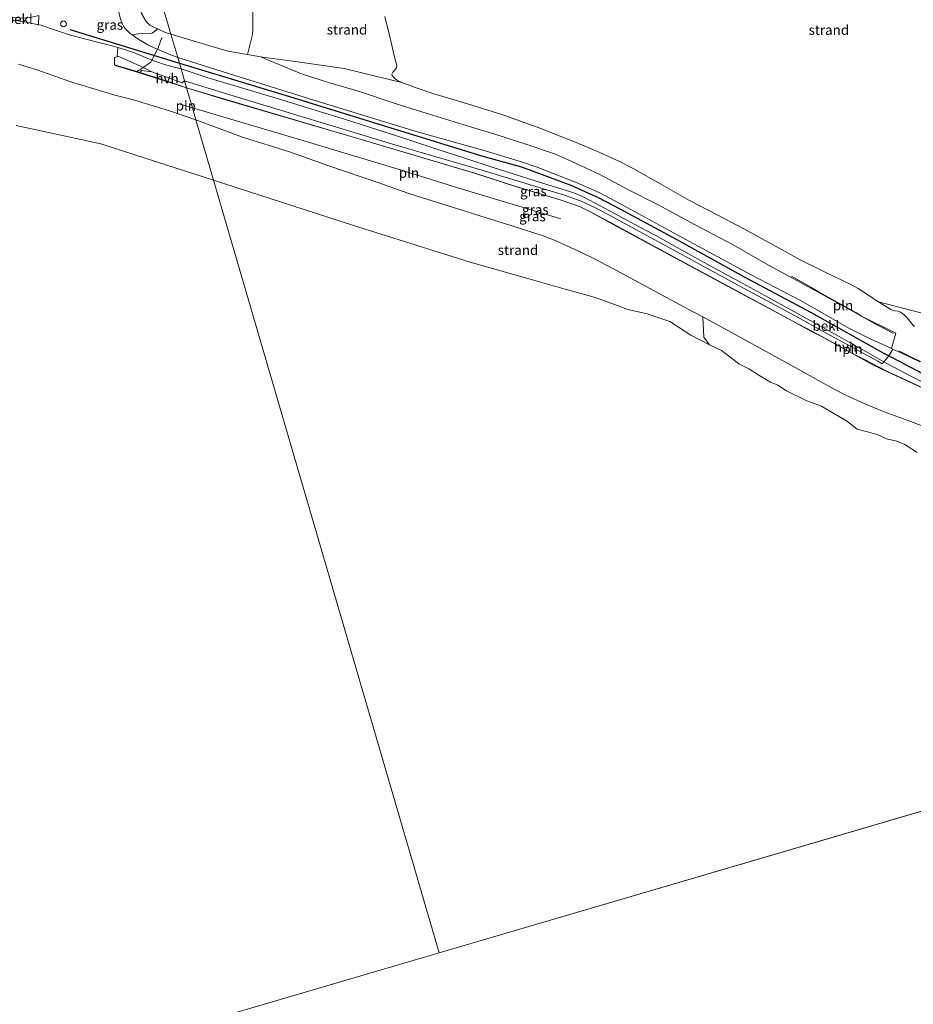
# Model space of a CAD drawing. Units: metres. Extents: x 39990 to 50010, y 406250 to 412503.
# Drawn here: x 40683 to 40910, y 410226 to 410476 of the extents above; entities that cross this region are included whole.
import ezdxf
from ezdxf.enums import TextEntityAlignment as Align

# ---------------------------------------------------------------- set-up
doc = ezdxf.new("R2010")
doc.units = ezdxf.units.M
doc.linetypes.add('IE-TERREINAFSCHEIDING', pattern=[10, 8, -2])
doc.layers.get('0').update_dxf_attribs({"lineweight": 25})
for name, color, linetype, lineweight in [('B-ME-GW-KRUINLIJN-L-B1', 93, 'Continuous', 18), ('B-ME-GW-TEENLIJN-L-B1', 93, 'Continuous', 18), ('B-ME-IE-GRASLAND-GV-B6', 93, 'Continuous', 18), ('B-ME-IE-GRONDWERKLIJN-GROND_NIETINGERICHT-GV-B6', 253, 'Continuous', 18), ('B-ME-IE-HULPGEOMETRIE-L-B1', 53, 'Continuous', 18), ('B-ME-IE-INRICHTINGSELEMENT-L-B1', 253, 'Continuous', 18), ('B-ME-IE-INRICHTINGSELEMENT-S-B1', 253, 'Continuous', 18), ('B-ME-IE-TERREINAFSCHEIDING-DOORGANG-L-B1', 8, 'IE-TERREINAFSCHEIDING-KUNSTMATIG-OPEN', 18), ('B-ME-IE-TERREINAFSCHEIDING-RASTERHEKWERK-L-B1', 8, 'IE-TERREINAFSCHEIDING', 18), ('B-ME-OB-BEKLEDING-GV-B6', 253, 'Continuous', 18), ('B-ME-OB-WATERLIJN-L-B1', 133, 'OB-WATERLIJN', 18), ('B-ME-OG-WATER-GV-B6', 153, 'Continuous', 18), ('B-ME-VH-VERH_SOORT-HALF_VERHARDING-GV-B6', 8, 'IE-TERREINAFSCHEIDING-NATUURLIJK-HOUTWAL', 18)]:
    doc.layers.add(name, color=color, linetype=linetype, lineweight=lineweight)
doc.layers.add('B-ME-VV-KRIBBEN-L-B1', color=10, linetype='Continuous')
doc.styles.add('NLCS-ISO', font='NLCS-ISO.TTF')
doc.linetypes.add('IE-TERREINAFSCHEIDING-KUNSTMATIG-OPEN', pattern='A,7,-1.5,[67,NLCS.SHX,S=0.75,R=0,X=0,Y=0],-1.5', length=10)
doc.linetypes.add('IE-TERREINAFSCHEIDING-NATUURLIJK-HOUTWAL', pattern='A,7,-1.5,[67,NLCS.SHX,S=0.75,R=45,X=0,Y=0],-1.5,7,-1.5,[70,NLCS.SHX,S=0.75,R=0,X=0,Y=0],-1.5', length=20)
doc.linetypes.add('OB-WATERLIJN', pattern='A,10,[32,NLCS.SHX,S=2,R=0,X=0,Y=0],-12', length=22)

# ---------------------------------------------------------------- blocks, each defined once
blk = doc.blocks.new('dtb')
blk.add_circle((0, 0), 0.75)

msp = doc.modelspace()

# ---------------------------------------------------------------- linework, layer by layer
at = {"layer": 'B-ME-GW-KRUINLIJN-L-B1'}
for points in [[(40722.793, 410466.806, 4.0371), (40719.795, 410468.0312, 4.1714), (40717.6296, 410468.9161, 4.0583), (40716.7971, 410469.2563, 4.2217), (40715.1853, 410470.0123, 4.2893), (40712.8975, 410471.391, 4.4642), (40711.1785, 410472.6143, 4.5551), (40710.6768, 410472.9714, 4.5817), (40709.5481, 410473.9989, 4.5895), (40709.0854, 410474.6078, 4.5868), (40708.6886, 410475.3058, 4.5817), (40708.2023, 410476.5453, 4.572), (40707.8286, 410478.4106, 4.5531), (40707.7349, 410480.281, 4.5217), (40707.8096, 410481.7756, 4.4711), (40707.949, 410482.5231, 4.437), (40708.1926, 410483.2678, 4.4017), (40708.634, 410484.1375, 4.335), (40709.0755, 410485.0071, 4.2682), (40709.6246, 410485.7732, 4.2005), (40710.2662, 410486.4707, 4.1617), (40712.455, 410488.5141, 4.1816), (40714.6352, 410490.5583, 4.2217), (40715.588, 410491.478, 4.1047)], [(40681.5263, 410476.272, 4.1617), (40684.7333, 410475.7751, 4.1617), (40687.3538, 410475.1611, 4.1617), (40687.8918, 410475.035, 4.1617), (40691.6775, 410473.7733, 4.1617), (40695.4461, 410472.495, 4.1617), (40702.3314, 410470.7221, 4.1617), (40705.7841, 410469.864, 4.1617), (40707.5226, 410469.3727, 4.1617), (40709.2038, 410468.8976, 4.1617), (40711.7754, 410467.98, 4.1564), (40715.5717, 410466.418, 4.1334), (40716.2008, 410466.1765, 3.9689), (40717.4849, 410465.6838, 4.118), (40719.4345, 410465.061, 4.1017), (40721.5388, 410464.478, 4.0844), (40723.643, 410463.895, 4.067)], [(40713.1944, 410462.9662, 3.0517), (40712.3296, 410463.2331, 3.0598), (40706.6679, 410464.9802, 3.0517)], [(40911.7798, 410389.286, 3.0217), (40907.5369, 410391.3439, 3.1912), (40904.8897, 410392.5737, 3.3091), (40904.5649, 410392.7246, 3.3236), (40903.2605, 410393.3305, 3.3817), (40901.182, 410394.2355, 3.4545), (40899.1175, 410395.1708, 3.5017), (40896.3945, 410396.5297, 3.5317), (40893.6716, 410397.8885, 3.5617), (40881.5269, 410404.8659, 3.8584), (40868.4559, 410411.6249, 3.7654), (40850.165, 410421.599, 3.67), (40836.121, 410429.24, 3.67), (40830.251, 410432.323, 3.637), (40824.094, 410435.054, 3.636), (40814.328, 410438.868, 3.637), (40810.56, 410440.12, 3.607), (40800.498, 410443.183, 3.724), (40783.458, 410447.957, 3.865), (40757.444, 410455.972, 3.928), (40737.109, 410462.289, 4.108), (40722.793, 410466.806, 4.0371)], [(40723.643, 410463.895, 4.067), (40726.9336, 410462.7993, 4.0244), (40730.2241, 410461.7036, 3.9817), (40736.1882, 410459.9044, 3.9025), (40742.1782, 410458.1861, 3.8617), (40749.5672, 410455.9439, 3.8617), (40756.9501, 410453.681, 3.8617), (40765.2081, 410451.1248, 3.8617), (40773.4452, 410448.5028, 3.8617), (40781.0819, 410446.0074, 3.8617), (40788.7181, 410443.5112, 3.8617), (40795.9176, 410441.1574, 3.817), (40803.117, 410438.8035, 3.7417), (40810.0515, 410436.5817, 3.667), (40816.9932, 410434.3819, 3.6217), (40821.7623, 410432.9599, 3.6217), (40824.1086, 410432.153, 3.6217), (40826.3651, 410431.1375, 3.6217), (40830.1635, 410429.1163, 3.6217), (40833.9559, 410427.0866, 3.6217), (40839.1474, 410424.3235, 3.6217), (40844.3377, 410421.5581, 3.6217), (40851.3437, 410417.6552, 3.6217), (40858.3322, 410413.72, 3.6217), (40865.776, 410409.7302, 3.5617), (40873.2153, 410405.7316, 3.5017), (40882.1356, 410400.8079, 3.5017), (40891.0411, 410395.8575, 3.5017), (40897.2711, 410392.344, 3.5017), (40902.5854, 410389.3447, 3.4691), (40903.5005, 410388.8283, 3.5017), (40909.4116, 410385.6852, 3.3622), (40915.4117, 410382.7156, 3.1417)]]:
    msp.add_polyline3d(points, dxfattribs=at)
at = {"layer": 'B-ME-GW-TEENLIJN-L-B1'}
for points in [[(40721.0552, 410472.7563, 2.6845), (40719.6095, 410473.1894, 2.6317), (40717.7066, 410474.0962, 2.7203), (40717.0312, 410474.418, 2.7517), (40715.6751, 410475.0395, 2.7517), (40714.7183, 410475.9702, 2.7517), (40713.5424, 410478.0091, 2.7517), (40713.186, 410479.227, 2.7517), (40713.1961, 410480.324, 2.7517), (40713.4426, 410481.4766, 2.7517), (40714.3025, 410482.5355, 2.7517), (40717.564, 410484.7105, 2.7516)], [(40779.7319, 410460.4917, 0.0217), (40765.1839, 410464.0442, 0.4717), (40753.2464, 410465.7185, 1.1917), (40745.7473, 410466.6945, 1.9117), (40743.8286, 410467.0175, 1.9795), (40740.5749, 410467.5653, 2.0945), (40735.5627, 410468.4091, 2.2717), (40721.0552, 410472.7563, 2.6845)], [(40706.6679, 410464.9802, 3.0517), (40706.701, 410466.7873, 3.2317), (40706.9862, 410466.9253, 3.2317), (40707.3977, 410466.982, 3.2317), (40707.8093, 410467.0387, 3.2317), (40713.3, 410464.6393, 3.1717), (40713.9958, 410464.2858, 3.3133), (40716.1966, 410463.1678, 3.0517)]]:
    msp.add_polyline3d(points, dxfattribs=at)
at = {"layer": 'B-ME-IE-GRASLAND-GV-B6'}
for points in [[(40740.2054, 410490.4857, 2.2626), (40741.4227, 410488.1733, 2.0317), (40741.7853, 410485.645, 2.0317), (40741.9187, 410473.9835, 2.0317), (40741.8024, 410472.6569, 2.0317), (40740.5749, 410467.5653, 2.0945), (40735.5627, 410468.4091, 2.2717), (40721.0552, 410472.7563, 2.6845), (40717.564, 410484.7105, 2.7516), (40720.3811, 410485.726, 2.5117), (40726.2085, 410487.3442, 2.5117), (40740.0885, 410490.4748, 2.2717), (40740.2054, 410490.4857, 2.2626)], [(40717.564, 410484.7105, 2.7516), (40721.0552, 410472.7563, 2.6845), (40719.6095, 410473.1894, 2.6317), (40717.7066, 410474.0962, 2.7203), (40717.0312, 410474.418, 2.7517), (40715.6751, 410475.0395, 2.7517), (40714.7183, 410475.9702, 2.7517), (40713.5424, 410478.0091, 2.7517), (40713.186, 410479.227, 2.7517), (40713.1961, 410480.324, 2.7517), (40713.4426, 410481.4766, 2.7517), (40714.3025, 410482.5355, 2.7517), (40717.564, 410484.7105, 2.7516)], [(40708.2023, 410476.5453, 4.572), (40708.6886, 410475.3058, 4.5817), (40709.0854, 410474.6078, 4.5868), (40709.5481, 410473.9989, 4.5895), (40710.6768, 410472.9714, 4.5817), (40711.1785, 410472.6143, 4.5551), (40712.8975, 410471.391, 4.4642), (40715.1853, 410470.0123, 4.2893), (40716.7971, 410469.2563, 4.2217), (40717.6296, 410468.9161, 4.0583), (40719.795, 410468.0312, 4.1714), (40722.793, 410466.806, 4.0371), (40723.203, 410465.402, 4.1), (40723.643, 410463.895, 4.067), (40721.5388, 410464.478, 4.0844), (40719.4345, 410465.061, 4.1017), (40717.4849, 410465.6838, 4.118), (40716.2008, 410466.1765, 3.9689), (40715.5717, 410466.418, 4.1334), (40711.7754, 410467.98, 4.1564), (40709.2038, 410468.8976, 4.1617), (40707.5226, 410469.3727, 4.1617), (40705.7841, 410469.864, 4.1617), (40702.3314, 410470.7221, 4.1617), (40695.4461, 410472.495, 4.1617), (40691.6775, 410473.7733, 4.1617), (40687.8918, 410475.035, 4.1617), (40687.3538, 410475.1611, 4.1617), (40687.4411, 410477.4838, 4.1923)], [(40722.793, 410466.806, 4.0371), (40719.795, 410468.0312, 4.1714), (40717.6296, 410468.9161, 4.0583), (40716.7971, 410469.2563, 4.2217), (40715.1853, 410470.0123, 4.2893), (40712.8975, 410471.391, 4.4642), (40711.1785, 410472.6143, 4.5551), (40712.7502, 410472.8524, 3.7117), (40715.951, 410472.9512, 3.3517), (40716.2326, 410473.0558, 3.3517), (40717.7066, 410474.0962, 2.7203), (40719.6095, 410473.1894, 2.6317), (40721.0552, 410472.7563, 2.6845), (40722.793, 410466.806, 4.0371)], [(40743.8286, 410467.0175, 1.9795), (40754.2695, 410462.6406, 2.1517), (40761.1335, 410460.4644, 2.1517), (40769.3432, 410458.1153, 2.0917), (40778.1451, 410455.1209, 2.2117), (40787.6798, 410452.0945, 2.0917), (40795.3482, 410449.7365, 2.0317), (40803.4855, 410447.2804, 1.9717), (40811.4295, 410444.7844, 1.9717), (40818.9443, 410442.1931, 1.9717), (40822.9852, 410440.458, 1.9717), (40830.2498, 410436.9885, 1.9717), (40837.3746, 410433.1625, 1.9717), (40845.0986, 410429.3189, 1.9117), (40854.5151, 410424.1974, 1.7917), (40864.2006, 410419.1278, 1.7917), (40873.2496, 410413.9178, 1.9117), (40881.5272, 410409.4467, 1.8517), (40895.5532, 410401.6637, 1.8517), (40896.9153, 410400.9778, 1.8274), (40905.6236, 410396.5929, 1.6717), (40904.5649, 410392.7246, 3.3236), (40903.2605, 410393.3305, 3.3817), (40901.182, 410394.2355, 3.4545), (40899.1175, 410395.1708, 3.5017), (40896.3945, 410396.5297, 3.5317), (40893.6716, 410397.8885, 3.5617), (40881.5269, 410404.8659, 3.8584), (40868.4559, 410411.6249, 3.7654), (40850.165, 410421.599, 3.67), (40836.121, 410429.24, 3.67), (40830.251, 410432.323, 3.637), (40824.094, 410435.054, 3.636), (40814.328, 410438.868, 3.637), (40810.56, 410440.12, 3.607), (40800.498, 410443.183, 3.724), (40783.458, 410447.957, 3.865), (40757.444, 410455.972, 3.928), (40737.109, 410462.289, 4.108), (40722.793, 410466.806, 4.0371), (40721.0552, 410472.7563, 2.6845), (40735.5627, 410468.4091, 2.2717), (40740.5749, 410467.5653, 2.0945), (40743.8286, 410467.0175, 1.9795)], [(40723.643, 410463.895, 4.067), (40724.528, 410460.865, 3.136), (40723.8926, 410460.4003, 3.0517), (40716.1966, 410463.1678, 3.0517), (40713.9958, 410464.2858, 3.3133), (40713.3, 410464.6393, 3.1717), (40707.8093, 410467.0387, 3.2317), (40707.3977, 410466.982, 3.2317), (40707.5226, 410469.3727, 4.1617), (40709.2038, 410468.8976, 4.1617), (40711.7754, 410467.98, 4.1564), (40715.5717, 410466.418, 4.1334), (40716.2008, 410466.1765, 3.9689), (40717.4849, 410465.6838, 4.118), (40719.4345, 410465.061, 4.1017), (40721.5388, 410464.478, 4.0844), (40723.643, 410463.895, 4.067)], [(40707.3977, 410466.982, 3.2317), (40707.8093, 410467.0387, 3.2317), (40713.3, 410464.6393, 3.1717), (40713.9958, 410464.2858, 3.3133), (40716.1966, 410463.1678, 3.0517), (40713.5563, 410463.5014, 3.0517), (40713.1944, 410462.9662, 3.0517), (40712.3296, 410463.2331, 3.0598), (40706.6679, 410464.9802, 3.0517), (40706.701, 410466.7873, 3.2317), (40706.9862, 410466.9253, 3.2317), (40707.3977, 410466.982, 3.2317)], [(40902.5854, 410389.3447, 3.4691), (40897.2711, 410392.344, 3.5017), (40891.0411, 410395.8575, 3.5017), (40882.1356, 410400.8079, 3.5017), (40873.2153, 410405.7316, 3.5017), (40865.776, 410409.7302, 3.5617), (40858.3322, 410413.72, 3.6217), (40851.3437, 410417.6552, 3.6217), (40844.3377, 410421.5581, 3.6217), (40839.1474, 410424.3235, 3.6217), (40833.9559, 410427.0866, 3.6217), (40830.1635, 410429.1163, 3.6217), (40826.3651, 410431.1375, 3.6217), (40824.1086, 410432.153, 3.6217), (40821.7623, 410432.9599, 3.6217), (40816.9932, 410434.3819, 3.6217), (40810.0515, 410436.5817, 3.667), (40803.117, 410438.8035, 3.7417), (40795.9176, 410441.1574, 3.817), (40788.7181, 410443.5112, 3.8617), (40781.0819, 410446.0074, 3.8617), (40773.4452, 410448.5028, 3.8617), (40765.2081, 410451.1248, 3.8617), (40756.9501, 410453.681, 3.8617), (40749.5672, 410455.9439, 3.8617), (40742.1782, 410458.1861, 3.8617), (40736.1882, 410459.9044, 3.9025), (40730.2241, 410461.7036, 3.9817), (40726.9336, 410462.7993, 4.0244), (40723.643, 410463.895, 4.067), (40723.203, 410465.402, 4.1), (40722.793, 410466.806, 4.0371), (40737.109, 410462.289, 4.108), (40757.444, 410455.972, 3.928), (40783.458, 410447.957, 3.865), (40800.498, 410443.183, 3.724), (40810.56, 410440.12, 3.607), (40814.328, 410438.868, 3.637), (40824.094, 410435.054, 3.636), (40830.251, 410432.323, 3.637), (40836.121, 410429.24, 3.67), (40850.165, 410421.599, 3.67), (40868.4559, 410411.6249, 3.7654), (40881.5269, 410404.8659, 3.8584), (40893.6716, 410397.8885, 3.5617), (40896.3945, 410396.5297, 3.5317), (40899.1175, 410395.1708, 3.5017), (40901.182, 410394.2355, 3.4545), (40903.2605, 410393.3305, 3.3817), (40904.5649, 410392.7246, 3.3236), (40904.8897, 410392.5737, 3.3091), (40903.8867, 410390.8425, 3.5955), (40902.5854, 410389.3447, 3.4691)], [(40902.5854, 410389.3447, 3.4691), (40902.1589, 410388.8033, 3.4117), (40901.036, 410389.438, 3.419), (40888.058, 410396.528, 3.454), (40879.815, 410401.09, 3.432), (40865.704, 410408.7, 3.365), (40849.1, 410417.785, 3.361), (40833.322, 410426.36, 3.384), (40829.007, 410428.622, 3.409), (40825.476, 410430.209, 3.402), (40821.249, 410431.755, 3.424), (40809.475, 410435.316, 3.311), (40800.244, 410438.15, 3.189), (40777.233, 410444.827, 3.192), (40736.928, 410457.096, 3.156), (40724.528, 410460.865, 3.136), (40723.643, 410463.895, 4.067), (40726.9336, 410462.7993, 4.0244), (40730.2241, 410461.7036, 3.9817), (40736.1882, 410459.9044, 3.9025), (40742.1782, 410458.1861, 3.8617), (40749.5672, 410455.9439, 3.8617), (40756.9501, 410453.681, 3.8617), (40765.2081, 410451.1248, 3.8617), (40773.4452, 410448.5028, 3.8617), (40781.0819, 410446.0074, 3.8617), (40788.7181, 410443.5112, 3.8617), (40795.9176, 410441.1574, 3.817), (40803.117, 410438.8035, 3.7417), (40810.0515, 410436.5817, 3.667), (40816.9932, 410434.3819, 3.6217), (40821.7623, 410432.9599, 3.6217), (40824.1086, 410432.153, 3.6217), (40826.3651, 410431.1375, 3.6217), (40830.1635, 410429.1163, 3.6217), (40833.9559, 410427.0866, 3.6217), (40839.1474, 410424.3235, 3.6217), (40844.3377, 410421.5581, 3.6217), (40851.3437, 410417.6552, 3.6217), (40858.3322, 410413.72, 3.6217), (40865.776, 410409.7302, 3.5617), (40873.2153, 410405.7316, 3.5017), (40882.1356, 410400.8079, 3.5017), (40891.0411, 410395.8575, 3.5017), (40897.2711, 410392.344, 3.5017), (40902.5854, 410389.3447, 3.4691)]]:
    msp.add_polyline3d(points, dxfattribs=at)
at = {"layer": 'B-ME-IE-GRONDWERKLIJN-GROND_NIETINGERICHT-GV-B6'}
for points in [[(40779.7319, 410460.4917, 0.0217), (40765.1839, 410464.0442, 0.4717), (40753.2464, 410465.7185, 1.1917), (40745.7473, 410466.6945, 1.9117), (40743.8286, 410467.0175, 1.9795), (40740.5749, 410467.5653, 2.0945), (40741.8024, 410472.6569, 2.0317), (40741.9187, 410473.9835, 2.0317), (40741.7853, 410485.645, 2.0317)], [(40775.5025, 410477.2348, -0.0383), (40776.9078, 410471.7631, -0.0383), (40778.1669, 410466.2642, -0.0383), (40778.3655, 410465.4698, -0.0383), (40778.5646, 410464.6758, -0.0383), (40778.5197, 410464.2539, -0.0383), (40778.2543, 410463.8421, -0.0383), (40777.5415, 410463.0473, -0.0383), (40777.3164, 410462.5375, -0.0383), (40777.4082, 410462.2528, -0.0383), (40777.8991, 410461.6662, -0.0383), (40778.4779, 410461.171, -0.0383), (40779.7319, 410460.4917, 0.0217)], [(40920.86, 410399.512, -0.28), (40901.1892, 410404.6112, -0.0383), (40898.0113, 410406.7132, -0.0383), (40896.0512, 410407.9452, -0.0383), (40894.0324, 410409.0656, -0.0383), (40887.6434, 410412.1578, -0.0383), (40881.2898, 410415.327, -0.0383), (40874.2104, 410419.2129, -0.0383), (40867.123, 410423.0847, -0.0383), (40860.1256, 410426.7413, -0.0383), (40853.1243, 410430.3904, -0.0383), (40845.9266, 410434.4481, -0.0383), (40838.7258, 410438.5122, -0.0383), (40835.0648, 410440.3784, -0.0383), (40829.477, 410442.9715, -0.0383), (40823.7983, 410445.3764, -0.0383), (40814.602, 410448.9794, -0.0383), (40805.2947, 410452.2624, -0.0383), (40796.5274, 410454.9809, -0.0383), (40787.7392, 410457.6358, -0.0383), (40783.763, 410458.9711, -0.0383), (40779.8156, 410460.4464, -0.0383), (40779.7319, 410460.4917, 0.0217), (40778.4779, 410461.171, -0.0383), (40777.8991, 410461.6662, -0.0383), (40777.4082, 410462.2528, -0.0383), (40777.3164, 410462.5375, -0.0383), (40777.5415, 410463.0473, -0.0383), (40778.2543, 410463.8421, -0.0383), (40778.5197, 410464.2539, -0.0383), (40778.5646, 410464.6758, -0.0383), (40778.3655, 410465.4698, -0.0383), (40778.1669, 410466.2642, -0.0383), (40776.9078, 410471.7631, -0.0383), (40775.5025, 410477.2348, -0.0383)], [(40682.2264, 410465.1038, 0.9582), (40686.869, 410463.6898, 0.8461), (40695.5752, 410460.638, 0.7339), (40706.7603, 410457.2459, 0.7339), (40711.5084, 410456.0644, 0.7339), (40720.6932, 410453.2468, 0.6217), (40727.4268, 410450.9376, 0.6321), (40731.924, 410435.539, -0.97), (40719.978, 410439.409, -0.97), (40703.219, 410444.857, -0.97), (40681.662, 410449.517, -0.97)], [(40727.4268, 410450.9376, 0.6321), (40739.3076, 410446.5437, 0.3973), (40751.223, 410442.7948, 0.3973), (40761.2709, 410439.2005, 0.173), (40774.2322, 410434.8193, 0.0608), (40781.3405, 410432.2379, -0.0383), (40784.8698, 410431.2027, -0.0383), (40792.9776, 410428.6409, -0.0383), (40801.0823, 410426.0698, -0.0383), (40808.4562, 410423.7483, -0.0383), (40815.8289, 410421.4211, -0.0383), (40818.8919, 410420.2441, -0.0383), (40821.8844, 410418.8804, -0.0383), (40825.5861, 410417.1812, -0.0383), (40829.2316, 410415.3728, -0.0383), (40834.7123, 410412.4459, -0.0383), (40840.1872, 410409.5085, -0.0383), (40847.0987, 410405.7917, -0.0383), (40854.0092, 410402.0728, -0.0383), (40856.4928, 410400.7299, -0.0383), (40856.76, 410395.62, -0.899), (40858.179, 410393.67, -0.97), (40853.466, 410396.085, -0.97), (40848.062, 410399.542, -0.97), (40846.519, 410400.13, -0.97), (40842.301, 410401.549, -0.97), (40837.371, 410402.658, -0.97), (40834.268, 410403.804, -0.97), (40828.835, 410405.751, -0.97), (40821.455, 410407.807, -0.97), (40813.113, 410410.231, -0.97), (40797.258, 410414.725, -0.97), (40767.008, 410424.213, -0.97), (40731.924, 410435.539, -0.97), (40727.4268, 410450.9376, 0.6321)]]:
    msp.add_polyline3d(points, dxfattribs=at)
at = {"layer": 'B-ME-IE-HULPGEOMETRIE-L-B1'}
msp.add_polyline3d([(40789.38, 410238.8, -0.97), (40731.924, 410435.539, -0.97), (40727.4268, 410450.9376, 0.6321), (40726.52, 410454.042, 1.546), (40725.018, 410459.085, 3.055), (40725.033, 410459.133, 3.055), (40724.528, 410460.865, 3.136), (40723.643, 410463.895, 4.067), (40723.203, 410465.402, 4.1), (40722.793, 410466.806, 4.0371), (40721.0552, 410472.7563, 2.6845), (40717.564, 410484.7105, 2.7516)], dxfattribs=at)
at = {"layer": 'B-ME-IE-INRICHTINGSELEMENT-L-B1'}
msp.add_line((40726.52, 410454.042, 1.546), (40723.1702, 410455.0568, 1.4917), dxfattribs=at)
for points in [[(40725.018, 410459.085, 3.055), (40717.5724, 410461.4796, 3.0517), (40712.1649, 410463.1361, 3.0517), (40706.8833, 410464.754, 3.0517)], [(40912.192, 410382.805, 2.973), (40903.477, 410386.757, 3.181), (40899.799, 410388.58, 3.256), (40887.195, 410395.487, 3.277), (40883.976, 410397.155, 3.284), (40879.398, 410399.656, 3.275), (40864.975, 410407.403, 3.19), (40848.559, 410416.255, 3.145), (40832.931, 410424.737, 3.135), (40827.959, 410427.401, 3.169), (40825.055, 410428.858, 3.209), (40820.393, 410430.469, 3.207), (40808.824, 410433.942, 3.119), (40798.358, 410437.359, 3.039), (40767.176, 410446.605, 3.009), (40734.723, 410456.142, 3.045), (40725.018, 410459.085, 3.055)], [(40820.341, 410425.716, 1.754), (40807.101, 410429.755, 1.711), (40792.67, 410434.073, 1.694), (40791.419, 410434.449, 1.689), (40778.885, 410438.39, 1.788), (40754.665, 410445.653, 1.721), (40726.52, 410454.042, 1.546)], [(40879.1048, 410411.1123, 1.8517), (40884.0013, 410408.2952, 1.8517), (40886.1501, 410407.0882, 1.8517), (40891.6512, 410403.9822, 1.8517), (40895.4392, 410401.8602, 1.8517), (40896.9153, 410400.9778, 1.8274), (40899.2954, 410399.5549, 1.8517), (40905.0184, 410396.4994, 1.8517)], [(40906.437, 410392.097, 3.209), (40915.439, 410387.567, 2.956)]]:
    msp.add_polyline3d(points, dxfattribs=at)
at = {"layer": 'B-ME-IE-TERREINAFSCHEIDING-DOORGANG-L-B1'}
msp.add_polyline3d([(40715.9253, 410465.6481, 3.9517), (40716.2008, 410466.1765, 3.9689), (40717.6296, 410468.9161, 4.0583), (40717.8433, 410469.3259, 4.0717)], dxfattribs=at)
at = {"layer": 'B-ME-IE-TERREINAFSCHEIDING-RASTERHEKWERK-L-B1'}
msp.add_line((40717.8433, 410469.3259, 4.0717), (40718.7682, 410471.8814, 3.3517), dxfattribs=at)
msp.add_polyline3d([(40712.1649, 410463.1361, 3.0517), (40712.3296, 410463.2331, 3.0598), (40713.3864, 410463.8556, 3.1117), (40713.9958, 410464.2858, 3.3133), (40715.9253, 410465.6481, 3.9517)], dxfattribs=at)
at = {"layer": 'B-ME-OB-BEKLEDING-GV-B6'}
for points in [[(40679.3317, 410476.489, 4.1613), (40679.3468, 410477.1272, 4.1472), (40680.6714, 410477.1062, 4.1313), (40681.79, 410476.9681, 4.1574), (40682.9061, 410476.8416, 4.1917), (40685.3242, 410477.0328, 4.1962), (40687.4411, 410477.4838, 4.1923), (40687.3538, 410475.1611, 4.1617), (40684.7333, 410475.7751, 4.1617), (40681.5263, 410476.272, 4.1617), (40679.5954, 410476.4608, 4.1617), (40679.3317, 410476.489, 4.1613)], [(40713.5424, 410478.0091, 2.7517), (40714.7183, 410475.9702, 2.7517), (40715.6751, 410475.0395, 2.7517), (40717.0312, 410474.418, 2.7517), (40717.7066, 410474.0962, 2.7203), (40716.2326, 410473.0558, 3.3517), (40715.951, 410472.9512, 3.3517), (40712.7502, 410472.8524, 3.7117), (40711.1785, 410472.6143, 4.5551), (40710.6768, 410472.9714, 4.5817), (40709.5481, 410473.9989, 4.5895), (40709.0854, 410474.6078, 4.5868), (40708.6886, 410475.3058, 4.5817), (40708.2023, 410476.5453, 4.572)], [(40681.5263, 410476.272, 4.1617), (40684.7333, 410475.7751, 4.1617), (40687.3538, 410475.1611, 4.1617), (40687.8918, 410475.035, 4.1617), (40691.6775, 410473.7733, 4.1617), (40695.4461, 410472.495, 4.1617), (40702.3314, 410470.7221, 4.1617), (40705.7841, 410469.864, 4.1617), (40707.5226, 410469.3727, 4.1617), (40707.3977, 410466.982, 3.2317), (40706.9862, 410466.9253, 3.2317), (40706.701, 410466.7873, 3.2317), (40706.6679, 410464.9802, 3.0517), (40712.3296, 410463.2331, 3.0598), (40713.1944, 410462.9662, 3.0517)], [(40713.1944, 410462.9662, 3.0517), (40719.5506, 410460.9355, 3.0517), (40725.033, 410459.133, 3.055), (40725.018, 410459.085, 3.055), (40726.52, 410454.042, 1.546), (40727.4268, 410450.9376, 0.6321), (40720.6932, 410453.2468, 0.6217), (40711.5084, 410456.0644, 0.7339), (40706.7603, 410457.2459, 0.7339), (40695.5752, 410460.638, 0.7339), (40686.869, 410463.6898, 0.8461), (40682.2264, 410465.1038, 0.9582)], [(40911.7798, 410389.286, 3.0217), (40907.5369, 410391.3439, 3.1912), (40904.8897, 410392.5737, 3.3091), (40904.5649, 410392.7246, 3.3236), (40905.6236, 410396.5929, 1.6717), (40896.9153, 410400.9778, 1.8274), (40895.5532, 410401.6637, 1.8517), (40881.5272, 410409.4467, 1.8517), (40873.2496, 410413.9178, 1.9117), (40864.2006, 410419.1278, 1.7917), (40854.5151, 410424.1974, 1.7917), (40845.0986, 410429.3189, 1.9117), (40837.3746, 410433.1625, 1.9717), (40830.2498, 410436.9885, 1.9717), (40822.9852, 410440.458, 1.9717), (40818.9443, 410442.1931, 1.9717), (40811.4295, 410444.7844, 1.9717), (40803.4855, 410447.2804, 1.9717), (40795.3482, 410449.7365, 2.0317), (40787.6798, 410452.0945, 2.0917), (40778.1451, 410455.1209, 2.2117), (40769.3432, 410458.1153, 2.0917), (40761.1335, 410460.4644, 2.1517), (40754.2695, 410462.6406, 2.1517), (40743.8286, 410467.0175, 1.9795), (40745.7473, 410466.6945, 1.9117), (40753.2464, 410465.7185, 1.1917), (40765.1839, 410464.0442, 0.4717), (40779.7319, 410460.4917, 0.0217), (40779.8156, 410460.4464, -0.0383), (40783.763, 410458.9711, -0.0383), (40787.7392, 410457.6358, -0.0383), (40796.5274, 410454.9809, -0.0383), (40805.2947, 410452.2624, -0.0383), (40814.602, 410448.9794, -0.0383), (40823.7983, 410445.3764, -0.0383), (40829.477, 410442.9715, -0.0383), (40835.0648, 410440.3784, -0.0383), (40838.7258, 410438.5122, -0.0383), (40845.9266, 410434.4481, -0.0383), (40853.1243, 410430.3904, -0.0383), (40860.1256, 410426.7413, -0.0383), (40867.123, 410423.0847, -0.0383), (40874.2104, 410419.2129, -0.0383), (40881.2898, 410415.327, -0.0383), (40887.6434, 410412.1578, -0.0383), (40894.0324, 410409.0656, -0.0383), (40896.0512, 410407.9452, -0.0383), (40898.0113, 410406.7132, -0.0383), (40901.1892, 410404.6112, -0.0383)], [(40913.8507, 410372.4464, -0.0383), (40908.2736, 410374.5218, -0.0383), (40902.6964, 410376.5972, -0.0383), (40897.7478, 410378.5838, -0.0383), (40892.9063, 410380.8249, -0.0383), (40889.7482, 410382.4606, -0.0383), (40880.7308, 410387.4698, -0.0383), (40871.7188, 410392.4806, -0.0383), (40862.8674, 410397.2828, -0.0383), (40856.4928, 410400.7299, -0.0383), (40854.0092, 410402.0728, -0.0383), (40847.0987, 410405.7917, -0.0383), (40840.1872, 410409.5085, -0.0383), (40834.7123, 410412.4459, -0.0383), (40829.2316, 410415.3728, -0.0383), (40825.5861, 410417.1812, -0.0383), (40821.8844, 410418.8804, -0.0383), (40818.8919, 410420.2441, -0.0383), (40815.8289, 410421.4211, -0.0383), (40808.4562, 410423.7483, -0.0383), (40801.0823, 410426.0698, -0.0383), (40792.9776, 410428.6409, -0.0383), (40784.8698, 410431.2027, -0.0383), (40781.3405, 410432.2379, -0.0383), (40774.2322, 410434.8193, 0.0608), (40761.2709, 410439.2005, 0.173), (40751.223, 410442.7948, 0.3973), (40739.3076, 410446.5437, 0.3973), (40727.4268, 410450.9376, 0.6321), (40726.52, 410454.042, 1.546), (40725.018, 410459.085, 3.055), (40725.033, 410459.133, 3.055), (40734.737, 410456.19, 3.045), (40767.19, 410446.653, 3.009), (40798.432, 410437.39, 3.039), (40808.839, 410433.99, 3.119), (40820.408, 410430.517, 3.207), (40825.074, 410428.904, 3.209), (40827.982, 410427.445, 3.169), (40832.955, 410424.781, 3.135), (40848.583, 410416.299, 3.145), (40864.999, 410407.447, 3.19), (40879.422, 410399.7, 3.275), (40882.6089, 410397.9548, 3.29), (40886.9528, 410395.6716, 3.29), (40890.738, 410393.6358, 3.2675), (40894.2698, 410391.6375, 3.2675), (40897.9995, 410389.7187, 3.2675), (40900.8556, 410388.1698, 3.2227), (40903.6957, 410386.7766, 3.1778), (40912.7201, 410382.6102, 2.9536)], [(40901.1892, 410404.6112, -0.0383), (40901.5103, 410404.3989, -0.0383), (40901.8779, 410404.1558, -0.0383), (40904.5136, 410402.575, -0.0383), (40905.3708, 410402.3219, -0.0383), (40906.2752, 410402.1764, -0.0383), (40906.8325, 410401.9576, -0.0383), (40907.715, 410401.3088, -0.0383), (40908.511, 410400.5557, -0.0383), (40909.1908, 410399.6778, -0.0383), (40909.8471, 410398.7901, -0.0383), (40910.3987, 410398.3313, -0.0383)], [(40901.1892, 410404.6112, -0.0383), (40920.86, 410399.512, -0.28)], [(40910.3987, 410398.3313, -0.0383), (40909.8471, 410398.7901, -0.0383), (40909.1908, 410399.6778, -0.0383), (40908.511, 410400.5557, -0.0383), (40907.715, 410401.3088, -0.0383), (40906.8325, 410401.9576, -0.0383), (40906.2752, 410402.1764, -0.0383), (40905.3708, 410402.3219, -0.0383), (40904.5136, 410402.575, -0.0383), (40901.8779, 410404.1558, -0.0383), (40901.5103, 410404.3989, -0.0383), (40901.1892, 410404.6112, -0.0383)], [(40911.062, 410366.22, -0.97), (40907.922, 410368.21, -0.97), (40905.872, 410369.118, -0.97), (40903.291, 410369.716, -0.97), (40900.885, 410370.78, -0.97), (40898.44, 410371.443, -0.97), (40895.762, 410372.195, -0.97), (40893.051, 410374.31, -0.97), (40889.881, 410376.136, -0.97), (40886.727, 410377.992, -0.97), (40882.988, 410379.368, -0.97), (40877.793, 410381.928, -0.97), (40875.406, 410383.463, -0.97), (40873.685, 410384.129, -0.97), (40870.709, 410385.908, -0.97), (40868.216, 410387.542, -0.97), (40865.676, 410388.8, -0.97), (40863.37, 410390.591, -0.97), (40861.222, 410392.196, -0.97), (40858.179, 410393.67, -0.97), (40856.76, 410395.62, -0.899), (40856.4928, 410400.7299, -0.0383), (40862.8674, 410397.2828, -0.0383), (40871.7188, 410392.4806, -0.0383), (40880.7308, 410387.4698, -0.0383), (40889.7482, 410382.4606, -0.0383), (40892.9063, 410380.8249, -0.0383), (40897.7478, 410378.5838, -0.0383), (40902.6964, 410376.5972, -0.0383), (40908.2736, 410374.5218, -0.0383), (40913.8507, 410372.4464, -0.0383)]]:
    msp.add_polyline3d(points, dxfattribs=at)
at = {"layer": 'B-ME-OB-WATERLIJN-L-B1'}
msp.add_line((40767.008, 410424.213, -0.97), (40731.924, 410435.539, -0.97), dxfattribs=at)
for points in [[(40731.924, 410435.539, -0.97), (40719.978, 410439.409, -0.97), (40703.219, 410444.857, -0.97), (40681.662, 410449.517, -0.97)], [(40848.062, 410399.542, -0.97), (40846.519, 410400.13, -0.97), (40842.301, 410401.549, -0.97), (40837.371, 410402.658, -0.97), (40834.268, 410403.804, -0.97), (40828.835, 410405.751, -0.97), (40821.455, 410407.807, -0.97), (40813.113, 410410.231, -0.97), (40797.258, 410414.725, -0.97), (40767.008, 410424.213, -0.97)], [(40858.179, 410393.67, -0.97), (40853.466, 410396.085, -0.97), (40848.062, 410399.542, -0.97)], [(40911.062, 410366.22, -0.97), (40907.922, 410368.21, -0.97), (40905.872, 410369.118, -0.97), (40903.291, 410369.716, -0.97), (40900.885, 410370.78, -0.97), (40898.44, 410371.443, -0.97), (40895.762, 410372.195, -0.97), (40893.051, 410374.31, -0.97), (40889.881, 410376.136, -0.97), (40886.727, 410377.992, -0.97), (40882.988, 410379.368, -0.97), (40877.793, 410381.928, -0.97), (40875.406, 410383.463, -0.97), (40873.685, 410384.129, -0.97), (40870.709, 410385.908, -0.97), (40868.216, 410387.542, -0.97), (40865.676, 410388.8, -0.97), (40863.37, 410390.591, -0.97), (40861.222, 410392.196, -0.97), (40858.179, 410393.67, -0.97)]]:
    msp.add_polyline3d(points, dxfattribs=at)
at = {"layer": 'B-ME-OG-WATER-GV-B6'}
for points in [[(40024.031, 409496.05, -1.001), (40025.386, 409669.826, -1.001), (40025.558, 409861.604, -1.001), (40025.172, 409883.022, -1), (40037.273, 409905.347, -1), (40037.986, 409939.819, -1), (40023.299, 409962.623, -1.001), (40439.72, 410136.17, -0.97), (40789.38, 410238.8, -0.97), (41147.41, 410343.88, -0.97), (41501.013, 410447.671, -0.999), (41847.56, 410549.39, -0.999), (42207.48, 410652.26, -0.999), (42630.838, 410861.118, -0.916), (42952.364, 411018.449, -0.916), (43281.386, 411179.447, -0.424), (40895.8936, 406250, -0.9911)], [(40681.662, 410449.517, -0.97), (40703.219, 410444.857, -0.97), (40719.978, 410439.409, -0.97), (40731.924, 410435.539, -0.97), (40789.38, 410238.8, -0.97), (40439.72, 410136.17, -0.97)], [(41147.41, 410343.88, -0.97), (40789.38, 410238.8, -0.97), (40731.924, 410435.539, -0.97), (40767.008, 410424.213, -0.97), (40797.258, 410414.725, -0.97), (40813.113, 410410.231, -0.97), (40821.455, 410407.807, -0.97), (40828.835, 410405.751, -0.97), (40834.268, 410403.804, -0.97), (40837.371, 410402.658, -0.97), (40842.301, 410401.549, -0.97), (40846.519, 410400.13, -0.97), (40848.062, 410399.542, -0.97), (40853.466, 410396.085, -0.97), (40858.179, 410393.67, -0.97), (40861.222, 410392.196, -0.97), (40863.37, 410390.591, -0.97), (40865.676, 410388.8, -0.97), (40868.216, 410387.542, -0.97), (40870.709, 410385.908, -0.97), (40873.685, 410384.129, -0.97), (40875.406, 410383.463, -0.97), (40877.793, 410381.928, -0.97), (40882.988, 410379.368, -0.97), (40886.727, 410377.992, -0.97), (40889.881, 410376.136, -0.97), (40893.051, 410374.31, -0.97), (40895.762, 410372.195, -0.97), (40898.44, 410371.443, -0.97), (40900.885, 410370.78, -0.97), (40903.291, 410369.716, -0.97), (40905.872, 410369.118, -0.97), (40907.922, 410368.21, -0.97), (40911.062, 410366.22, -0.97)]]:
    msp.add_polyline3d(points, dxfattribs=at)
at = {"layer": 'B-ME-VH-VERH_SOORT-HALF_VERHARDING-GV-B6'}
for points in [[(40724.528, 410460.865, 3.136), (40725.033, 410459.133, 3.055), (40719.5506, 410460.9355, 3.0517), (40713.1944, 410462.9662, 3.0517), (40713.5563, 410463.5014, 3.0517), (40716.1966, 410463.1678, 3.0517), (40723.8926, 410460.4003, 3.0517), (40724.528, 410460.865, 3.136)], [(40912.7201, 410382.6102, 2.9536), (40903.6957, 410386.7766, 3.1778), (40900.8556, 410388.1698, 3.2227), (40897.9995, 410389.7187, 3.2675), (40894.2698, 410391.6375, 3.2675), (40890.738, 410393.6358, 3.2675), (40886.9528, 410395.6716, 3.29), (40882.6089, 410397.9548, 3.29), (40879.422, 410399.7, 3.275), (40864.999, 410407.447, 3.19), (40848.583, 410416.299, 3.145), (40832.955, 410424.781, 3.135), (40827.982, 410427.445, 3.169), (40825.074, 410428.904, 3.209), (40820.408, 410430.517, 3.207), (40808.839, 410433.99, 3.119), (40798.432, 410437.39, 3.039), (40767.19, 410446.653, 3.009), (40734.737, 410456.19, 3.045), (40725.033, 410459.133, 3.055), (40724.528, 410460.865, 3.136), (40736.928, 410457.096, 3.156), (40777.233, 410444.827, 3.192), (40800.244, 410438.15, 3.189), (40809.475, 410435.316, 3.311), (40821.249, 410431.755, 3.424), (40825.476, 410430.209, 3.402), (40829.007, 410428.622, 3.409), (40833.322, 410426.36, 3.384), (40849.1, 410417.785, 3.361), (40865.704, 410408.7, 3.365), (40879.815, 410401.09, 3.432), (40888.058, 410396.528, 3.454), (40901.036, 410389.438, 3.419), (40902.1589, 410388.8033, 3.4117), (40902.5854, 410389.3447, 3.4691)], [(40902.5854, 410389.3447, 3.4691), (40903.8867, 410390.8425, 3.5955), (40904.8897, 410392.5737, 3.3091), (40907.5369, 410391.3439, 3.1912), (40911.7798, 410389.286, 3.0217)], [(40902.5854, 410389.3447, 3.4691), (40903.5005, 410388.8283, 3.5017), (40909.4116, 410385.6852, 3.3622), (40915.4117, 410382.7156, 3.1417)], [(40915.4117, 410382.7156, 3.1417), (40909.4116, 410385.6852, 3.3622), (40903.5005, 410388.8283, 3.5017), (40902.5854, 410389.3447, 3.4691)]]:
    msp.add_polyline3d(points, dxfattribs=at)
at = {"layer": 'B-ME-VV-KRIBBEN-L-B1'}
for points in [[(40695.289, 410473.9639, 4.2064), (40711.331, 410468.988, 4.193), (40723.203, 410465.402, 4.1)], [(40723.203, 410465.402, 4.1), (40751.234, 410456.907, 3.931), (40777.007, 410448.871, 3.977), (40800.706, 410441.61, 3.858), (40810.314, 410438.96, 3.859), (40822.856, 410434.283, 3.839), (40829.8, 410431.158, 3.792), (40835.39, 410428.248, 3.794), (40849.708, 410420.542, 3.874), (40866.997, 410410.923, 3.859), (40884.072, 410401.863, 3.911), (40902.8137, 410391.364, 3.614), (40903.431, 410391.083, 3.606), (40913.887, 410385.566, 3.366), (40926.763, 410379.68, 3), (40944.933, 410370.646, 2.505), (40964.014, 410361.481, 1.962), (40976.447, 410355.219, 1.6), (40987.273, 410350.047, 1.0117)]]:
    msp.add_polyline3d(points, dxfattribs=at)

# ---------------------------------------------------------------- block references
at = {"layer": 'B-ME-IE-INRICHTINGSELEMENT-S-B1', "rotation": 90}
msp.add_blockref('dtb', (40693.6864, 410475.3804, 4.1891), dxfattribs=at)

# ---------------------------------------------------------------- texts
at = {"layer": 'B-ME-IE-GRASLAND-GV-B6', "ltscale": 0.2, "style": 'NLCS-ISO'}
for p in [(40705.4984, 410475.1548), (40813.3394, 410432.7404), (40813.8413, 410428.0754), (40813.1142, 410426.3492)]:
    msp.add_text('gras', height=2.5, dxfattribs=at).set_placement(p, align=Align.MIDDLE_CENTER)
at = {"layer": 'B-ME-IE-GRONDWERKLIJN-GROND_NIETINGERICHT-GV-B6', "ltscale": 0.2, "style": 'NLCS-ISO'}
for p in [(40765.8954, 410473.9121), (40888.5756, 410473.8396), (40809.4302, 410417.7744)]:
    msp.add_text('strand', height=2.5, dxfattribs=at).set_placement(p, align=Align.MIDDLE_CENTER)
at = {"layer": 'B-ME-IE-INRICHTINGSELEMENT-L-B1', "ltscale": 0.2, "style": 'NLCS-ISO'}
for p in [(40724.8451, 410454.5494), (40781.6573, 410437.4397), (40892.197, 410403.6713), (40894.6012, 410392.5741)]:
    msp.add_text('pln', height=2.5, dxfattribs=at).set_placement(p, align=Align.MIDDLE_CENTER)
at = {"layer": 'B-ME-OB-BEKLEDING-GV-B6', "ltscale": 0.2, "style": 'NLCS-ISO'}
for p in [(40682.446, 410476.6006), (40887.8405, 410398.4582)]:
    msp.add_text('bekl', height=2.5, dxfattribs=at).set_placement(p, align=Align.MIDDLE_CENTER)
at = {"layer": 'B-ME-VH-VERH_SOORT-HALF_VERHARDING-GV-B6', "ltscale": 0.2, "style": 'NLCS-ISO'}
for p in [(40720.0599, 410461.4793), (40892.8093, 410393.1045)]:
    msp.add_text('hvh', height=2.5, dxfattribs=at).set_placement(p, align=Align.MIDDLE_CENTER)

doc.saveas('drawing.dxf')
